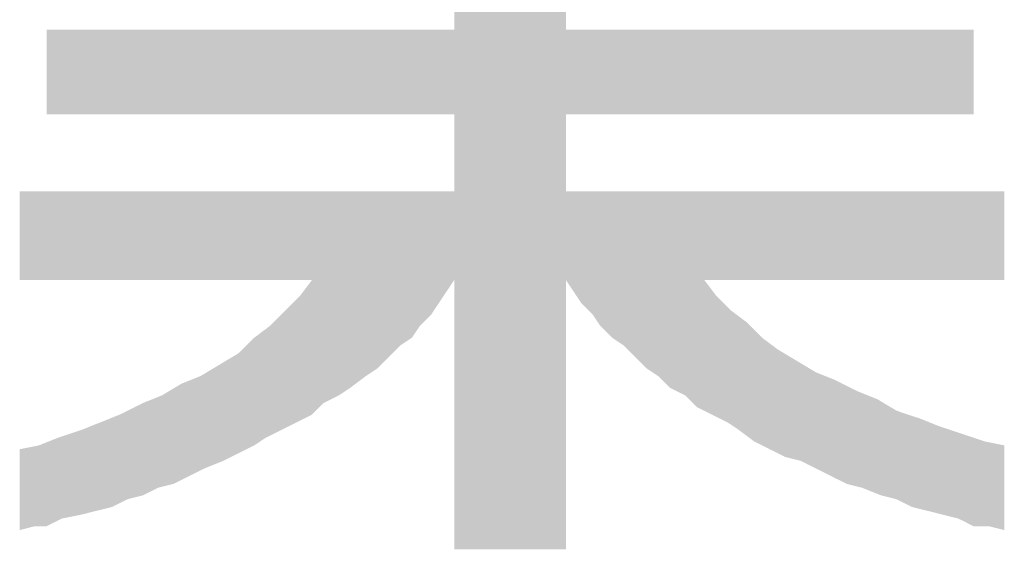
# Model space of a CAD drawing. Units: millimetres. Extents: x 27 to 1233, y 28 to 862.
# Drawn here: x 1003 to 1021, y 71 to 81 of the extents above; entities that cross this region are included whole.
import ezdxf

# ---------------------------------------------------------------- set-up
doc = ezdxf.new("R2010")
doc.units = ezdxf.units.MM
doc.layers.add('MOJI', color=6, linetype='Continuous')

msp = doc.modelspace()

# ---------------------------------------------------------------- linework, layer by layer
at = {"layer": 'MOJI', "color": 7, "linetype": 'Continuous'}
for points in [[(1011.031, 71.262), (1011.031, 84.029), (1013.135, 71.262)], [(1013.135, 71.262), (1011.031, 84.029), (1013.135, 84.029)], [(1003.342, 79.459), (1003.342, 81.055), (1003.56, 79.459)], [(1003.56, 79.459), (1003.342, 81.055), (1003.56, 81.055)], [(1003.56, 79.459), (1003.56, 81.055), (1003.632, 79.459)], [(1003.632, 79.459), (1003.56, 81.055), (1003.632, 81.055)], [(1003.632, 79.459), (1003.632, 81.055), (1003.923, 79.459)], [(1003.923, 79.459), (1003.632, 81.055), (1003.923, 81.055)], [(1003.923, 79.459), (1003.923, 81.055), (1003.995, 79.459)], [(1003.995, 79.459), (1003.923, 81.055), (1003.995, 81.055)], [(1003.995, 79.459), (1003.995, 81.055), (1004.068, 79.459)], [(1004.068, 79.459), (1003.995, 81.055), (1004.068, 81.055)], [(1004.068, 79.459), (1004.068, 81.055), (1004.14, 79.459)], [(1004.14, 79.459), (1004.068, 81.055), (1004.14, 81.055)], [(1004.14, 79.459), (1004.14, 81.055), (1004.285, 79.459)], [(1004.285, 79.459), (1004.14, 81.055), (1004.285, 81.055)], [(1004.285, 79.459), (1004.285, 81.055), (1004.358, 79.459)], [(1004.358, 79.459), (1004.285, 81.055), (1004.358, 81.055)], [(1004.358, 79.459), (1004.358, 81.055), (1004.503, 79.459)], [(1004.503, 79.459), (1004.358, 81.055), (1004.503, 81.055)], [(1004.503, 79.459), (1004.503, 81.055), (1004.575, 79.459)], [(1004.575, 79.459), (1004.503, 81.055), (1004.575, 81.055)], [(1004.575, 79.459), (1004.575, 81.055), (1004.72, 79.459)], [(1004.72, 79.459), (1004.575, 81.055), (1004.72, 81.055)], [(1004.72, 79.459), (1004.72, 81.055), (1004.793, 79.459)], [(1004.793, 79.459), (1004.72, 81.055), (1004.793, 81.055)], [(1004.793, 79.459), (1004.793, 81.055), (1004.866, 79.459)], [(1004.866, 79.459), (1004.793, 81.055), (1004.866, 81.055)], [(1004.866, 79.459), (1004.866, 81.055), (1004.938, 79.459)], [(1004.938, 79.459), (1004.866, 81.055), (1004.938, 81.055)], [(1004.938, 79.459), (1004.938, 81.055), (1005.011, 79.459)], [(1005.011, 79.459), (1004.938, 81.055), (1005.011, 81.055)], [(1005.011, 79.459), (1005.011, 81.055), (1005.156, 79.459)], [(1005.156, 79.459), (1005.011, 81.055), (1005.156, 81.055)], [(1005.156, 79.459), (1005.156, 81.055), (1005.228, 79.459)], [(1005.228, 79.459), (1005.156, 81.055), (1005.228, 81.055)], [(1005.228, 79.459), (1005.228, 81.055), (1005.301, 79.459)], [(1005.301, 79.459), (1005.228, 81.055), (1005.301, 81.055)], [(1005.301, 79.459), (1005.301, 81.055), (1005.446, 79.459)], [(1005.446, 79.459), (1005.301, 81.055), (1005.446, 81.055)], [(1005.446, 79.459), (1005.446, 81.055), (1005.518, 79.459)], [(1005.518, 79.459), (1005.446, 81.055), (1005.518, 81.055)], [(1005.518, 79.459), (1005.518, 81.055), (1005.736, 79.459)], [(1005.736, 79.459), (1005.518, 81.055), (1005.736, 81.055)], [(1005.736, 79.459), (1005.736, 81.055), (1005.881, 79.459)], [(1005.881, 79.459), (1005.736, 81.055), (1005.881, 81.055)], [(1005.881, 79.459), (1005.881, 81.055), (1005.954, 79.459)], [(1005.954, 79.459), (1005.881, 81.055), (1005.954, 81.055)], [(1005.954, 79.459), (1005.954, 81.055), (1006.026, 79.459)], [(1006.026, 79.459), (1005.954, 81.055), (1006.026, 81.055)], [(1006.026, 79.459), (1006.026, 81.055), (1006.099, 79.459)], [(1006.099, 79.459), (1006.026, 81.055), (1006.099, 81.055)], [(1006.099, 79.459), (1006.099, 81.055), (1006.244, 79.459)], [(1006.244, 79.459), (1006.099, 81.055), (1006.244, 81.055)], [(1006.244, 79.459), (1006.244, 81.055), (1006.316, 79.459)], [(1006.316, 79.459), (1006.244, 81.055), (1006.316, 81.055)], [(1006.316, 79.459), (1006.316, 81.055), (1006.389, 79.459)], [(1006.389, 79.459), (1006.316, 81.055), (1006.389, 81.055)], [(1006.389, 79.459), (1006.389, 81.055), (1006.534, 79.459)], [(1006.534, 79.459), (1006.389, 81.055), (1006.534, 81.055)], [(1006.534, 79.459), (1006.534, 81.055), (1006.606, 79.459)], [(1006.606, 79.459), (1006.534, 81.055), (1006.606, 81.055)], [(1006.606, 79.459), (1006.606, 81.055), (1006.679, 79.459)], [(1006.679, 79.459), (1006.606, 81.055), (1006.679, 81.055)], [(1006.679, 79.459), (1006.679, 81.055), (1006.751, 79.459)], [(1006.751, 79.459), (1006.679, 81.055), (1006.751, 81.055)], [(1006.751, 79.459), (1006.751, 81.055), (1006.897, 79.459)], [(1006.897, 79.459), (1006.751, 81.055), (1006.897, 81.055)], [(1006.897, 79.459), (1006.897, 81.055), (1006.969, 79.459)], [(1006.969, 79.459), (1006.897, 81.055), (1006.969, 81.055)], [(1006.969, 79.459), (1006.969, 81.055), (1007.114, 79.459)], [(1007.114, 79.459), (1006.969, 81.055), (1007.114, 81.055)], [(1007.114, 79.459), (1007.114, 81.055), (1007.187, 79.459)], [(1007.187, 79.459), (1007.114, 81.055), (1007.187, 81.055)], [(1007.187, 79.459), (1007.187, 81.055), (1007.259, 79.459)], [(1007.259, 79.459), (1007.187, 81.055), (1007.259, 81.055)], [(1007.259, 79.459), (1007.259, 81.055), (1007.332, 79.459)], [(1007.332, 79.459), (1007.259, 81.055), (1007.332, 81.055)], [(1007.332, 79.459), (1007.332, 81.055), (1007.404, 79.459)], [(1007.404, 79.459), (1007.332, 81.055), (1007.404, 81.055)], [(1007.404, 79.459), (1007.404, 81.055), (1007.477, 79.459)], [(1007.477, 79.459), (1007.404, 81.055), (1007.477, 81.055)], [(1007.477, 79.459), (1007.477, 81.055), (1007.549, 79.459)], [(1007.549, 79.459), (1007.477, 81.055), (1007.549, 81.055)], [(1007.549, 79.459), (1007.549, 81.055), (1007.622, 79.459)], [(1007.622, 79.459), (1007.549, 81.055), (1007.622, 81.055)], [(1007.622, 79.459), (1007.622, 81.055), (1007.694, 79.459)], [(1007.694, 79.459), (1007.622, 81.055), (1007.694, 81.055)], [(1007.694, 79.459), (1007.694, 81.055), (1007.767, 79.459)], [(1007.767, 79.459), (1007.694, 81.055), (1007.767, 81.055)], [(1007.767, 79.459), (1007.767, 81.055), (1007.839, 79.459)], [(1007.839, 79.459), (1007.767, 81.055), (1007.839, 81.055)], [(1007.839, 79.459), (1007.839, 81.055), (1008.057, 79.459)], [(1008.057, 79.459), (1007.839, 81.055), (1008.057, 81.055)], [(1008.057, 79.459), (1008.057, 81.055), (1008.13, 79.459)], [(1008.13, 79.459), (1008.057, 81.055), (1008.13, 81.055)], [(1008.13, 79.459), (1008.13, 81.055), (1008.347, 79.459)], [(1008.347, 79.459), (1008.13, 81.055), (1008.347, 81.055)], [(1008.347, 79.459), (1008.347, 81.055), (1008.565, 79.459)], [(1008.565, 79.459), (1008.347, 81.055), (1008.565, 81.055)], [(1008.565, 79.459), (1008.565, 81.055), (1008.855, 79.459)], [(1008.855, 79.459), (1008.565, 81.055), (1008.855, 81.055)], [(1008.855, 79.459), (1008.855, 81.055), (1008.928, 79.459)], [(1008.928, 79.459), (1008.855, 81.055), (1008.928, 81.055)], [(1008.928, 79.459), (1008.928, 81.055), (1009, 79.459)], [(1009, 79.459), (1008.928, 81.055), (1009, 81.055)], [(1009, 79.459), (1009, 81.055), (1009.073, 79.459)], [(1009.073, 79.459), (1009, 81.055), (1009.073, 81.055)], [(1009.073, 79.459), (1009.073, 81.055), (1009.145, 79.459)], [(1009.145, 79.459), (1009.073, 81.055), (1009.145, 81.055)], [(1009.145, 79.459), (1009.145, 81.055), (1009.218, 79.459)], [(1009.218, 79.459), (1009.145, 81.055), (1009.218, 81.055)], [(1009.218, 79.459), (1009.218, 81.055), (1009.363, 79.459)], [(1009.363, 79.459), (1009.218, 81.055), (1009.363, 81.055)], [(1009.363, 79.459), (1009.363, 81.055), (1009.435, 79.459)], [(1009.435, 79.459), (1009.363, 81.055), (1009.435, 81.055)], [(1009.435, 79.459), (1009.435, 81.055), (1009.508, 79.459)], [(1009.508, 79.459), (1009.435, 81.055), (1009.508, 81.055)], [(1009.508, 79.459), (1009.508, 81.055), (1009.58, 79.459)], [(1009.58, 79.459), (1009.508, 81.055), (1009.58, 81.055)], [(1009.58, 79.459), (1009.58, 81.055), (1009.653, 79.459)], [(1009.653, 79.459), (1009.58, 81.055), (1009.653, 81.055)], [(1009.653, 79.459), (1009.653, 81.055), (1009.798, 79.459)], [(1009.798, 79.459), (1009.653, 81.055), (1009.798, 81.055)], [(1009.798, 79.459), (1009.798, 81.055), (1010.016, 79.459)], [(1010.016, 79.459), (1009.798, 81.055), (1010.016, 81.055)], [(1010.016, 79.459), (1010.016, 81.055), (1010.233, 79.459)], [(1010.233, 79.459), (1010.016, 81.055), (1010.233, 81.055)], [(1010.233, 79.459), (1010.233, 81.055), (1010.378, 79.459)], [(1010.378, 79.459), (1010.233, 81.055), (1010.378, 81.055)], [(1010.378, 79.459), (1010.378, 81.055), (1010.596, 79.459)], [(1010.596, 79.459), (1010.378, 81.055), (1010.596, 81.055)], [(1010.596, 79.459), (1010.596, 81.055), (1010.741, 79.459)], [(1010.741, 79.459), (1010.596, 81.055), (1010.741, 81.055)], [(1010.741, 79.459), (1010.741, 81.055), (1010.886, 79.459)], [(1010.886, 79.459), (1010.741, 81.055), (1010.886, 81.055)], [(1010.886, 79.459), (1010.886, 81.055), (1011.031, 79.459)], [(1011.031, 79.459), (1010.886, 81.055), (1011.031, 81.055)], [(1013.135, 79.459), (1013.135, 81.055), (1013.28, 79.459)], [(1013.28, 79.459), (1013.135, 81.055), (1013.28, 81.055)], [(1013.28, 79.459), (1013.28, 81.055), (1013.425, 79.459)], [(1013.425, 79.459), (1013.28, 81.055), (1013.425, 81.055)], [(1013.425, 79.459), (1013.425, 81.055), (1013.642, 79.459)], [(1013.642, 79.459), (1013.425, 81.055), (1013.642, 81.055)], [(1013.642, 79.459), (1013.642, 81.055), (1013.787, 79.459)], [(1013.787, 79.459), (1013.642, 81.055), (1013.787, 81.055)], [(1013.787, 79.459), (1013.787, 81.055), (1014.005, 79.459)], [(1014.005, 79.459), (1013.787, 81.055), (1014.005, 81.055)], [(1014.005, 79.459), (1014.005, 81.055), (1014.223, 79.459)], [(1014.223, 79.459), (1014.005, 81.055), (1014.223, 81.055)], [(1014.223, 79.459), (1014.223, 81.055), (1014.44, 79.459)], [(1014.44, 79.459), (1014.223, 81.055), (1014.44, 81.055)], [(1014.44, 79.459), (1014.44, 81.055), (1014.658, 79.459)], [(1014.658, 79.459), (1014.44, 81.055), (1014.658, 81.055)], [(1014.658, 79.459), (1014.658, 81.055), (1014.73, 79.459)], [(1014.73, 79.459), (1014.658, 81.055), (1014.73, 81.055)], [(1014.73, 79.459), (1014.73, 81.055), (1014.803, 79.459)], [(1014.803, 79.459), (1014.73, 81.055), (1014.803, 81.055)], [(1014.803, 79.459), (1014.803, 81.055), (1014.875, 79.459)], [(1014.875, 79.459), (1014.803, 81.055), (1014.875, 81.055)], [(1014.875, 79.459), (1014.875, 81.055), (1014.948, 79.459)], [(1014.948, 79.459), (1014.875, 81.055), (1014.948, 81.055)], [(1014.948, 79.459), (1014.948, 81.055), (1015.021, 79.459)], [(1015.021, 79.459), (1014.948, 81.055), (1015.021, 81.055)], [(1015.021, 79.459), (1015.021, 81.055), (1015.093, 79.459)], [(1015.093, 79.459), (1015.021, 81.055), (1015.093, 81.055)], [(1015.093, 79.459), (1015.093, 81.055), (1015.166, 79.459)], [(1015.166, 79.459), (1015.093, 81.055), (1015.166, 81.055)], [(1015.166, 79.459), (1015.166, 81.055), (1015.238, 79.459)], [(1015.238, 79.459), (1015.166, 81.055), (1015.238, 81.055)], [(1015.238, 79.459), (1015.238, 81.055), (1015.383, 79.459)], [(1015.383, 79.459), (1015.238, 81.055), (1015.383, 81.055)], [(1015.383, 79.459), (1015.383, 81.055), (1015.601, 79.459)], [(1015.601, 79.459), (1015.383, 81.055), (1015.601, 81.055)], [(1015.601, 79.459), (1015.601, 81.055), (1015.746, 79.459)], [(1015.746, 79.459), (1015.601, 81.055), (1015.746, 81.055)], [(1015.746, 79.459), (1015.746, 81.055), (1015.891, 79.459)], [(1015.891, 79.459), (1015.746, 81.055), (1015.891, 81.055)], [(1015.891, 79.459), (1015.891, 81.055), (1015.964, 79.459)], [(1015.964, 79.459), (1015.891, 81.055), (1015.964, 81.055)], [(1015.964, 79.459), (1015.964, 81.055), (1016.181, 79.459)], [(1016.181, 79.459), (1015.964, 81.055), (1016.181, 81.055)], [(1016.181, 79.459), (1016.181, 81.055), (1016.254, 79.459)], [(1016.254, 79.459), (1016.181, 81.055), (1016.254, 81.055)], [(1016.254, 79.459), (1016.254, 81.055), (1016.399, 79.459)], [(1016.399, 79.459), (1016.254, 81.055), (1016.399, 81.055)], [(1016.399, 79.459), (1016.399, 81.055), (1016.471, 79.459)], [(1016.471, 79.459), (1016.399, 81.055), (1016.471, 81.055)], [(1016.471, 79.459), (1016.471, 81.055), (1016.544, 79.459)], [(1016.544, 79.459), (1016.471, 81.055), (1016.544, 81.055)], [(1016.544, 79.459), (1016.544, 81.055), (1016.616, 79.459)], [(1016.616, 79.459), (1016.544, 81.055), (1016.616, 81.055)], [(1016.616, 79.459), (1016.616, 81.055), (1016.689, 79.459)], [(1016.689, 79.459), (1016.616, 81.055), (1016.689, 81.055)], [(1016.689, 79.459), (1016.689, 81.055), (1016.834, 79.459)], [(1016.834, 79.459), (1016.689, 81.055), (1016.834, 81.055)], [(1016.834, 79.459), (1016.834, 81.055), (1016.906, 79.459)], [(1016.906, 79.459), (1016.834, 81.055), (1016.906, 81.055)], [(1016.906, 79.459), (1016.906, 81.055), (1016.979, 79.459)], [(1016.979, 79.459), (1016.906, 81.055), (1016.979, 81.055)], [(1016.979, 79.459), (1016.979, 81.055), (1017.052, 79.459)], [(1017.052, 79.459), (1016.979, 81.055), (1017.052, 81.055)], [(1017.052, 79.459), (1017.052, 81.055), (1017.124, 79.459)], [(1017.124, 79.459), (1017.052, 81.055), (1017.124, 81.055)], [(1017.124, 79.459), (1017.124, 81.055), (1017.197, 79.459)], [(1017.197, 79.459), (1017.124, 81.055), (1017.197, 81.055)], [(1017.197, 79.459), (1017.197, 81.055), (1017.269, 79.459)], [(1017.269, 79.459), (1017.197, 81.055), (1017.269, 81.055)], [(1017.269, 79.459), (1017.269, 81.055), (1017.342, 79.459)], [(1017.342, 79.459), (1017.269, 81.055), (1017.342, 81.055)], [(1017.342, 79.459), (1017.342, 81.055), (1017.487, 79.459)], [(1017.487, 79.459), (1017.342, 81.055), (1017.487, 81.055)], [(1017.487, 79.459), (1017.487, 81.055), (1017.559, 79.459)], [(1017.559, 79.459), (1017.487, 81.055), (1017.559, 81.055)], [(1017.559, 79.459), (1017.559, 81.055), (1017.704, 79.459)], [(1017.704, 79.459), (1017.559, 81.055), (1017.704, 81.055)], [(1017.704, 79.459), (1017.704, 81.055), (1017.777, 79.459)], [(1017.777, 79.459), (1017.704, 81.055), (1017.777, 81.055)], [(1017.777, 79.459), (1017.777, 81.055), (1017.849, 79.459)], [(1017.849, 79.459), (1017.777, 81.055), (1017.849, 81.055)], [(1017.849, 79.459), (1017.849, 81.055), (1017.995, 79.459)], [(1017.995, 79.459), (1017.849, 81.055), (1017.995, 81.055)], [(1017.995, 79.459), (1017.995, 81.055), (1018.14, 79.459)], [(1018.14, 79.459), (1017.995, 81.055), (1018.14, 81.055)], [(1018.14, 79.459), (1018.14, 81.055), (1018.212, 79.459)], [(1018.212, 79.459), (1018.14, 81.055), (1018.212, 81.055)], [(1018.212, 79.459), (1018.212, 81.055), (1018.43, 79.459)], [(1018.43, 79.459), (1018.212, 81.055), (1018.43, 81.055)], [(1018.43, 79.459), (1018.43, 81.055), (1018.647, 79.459)], [(1018.647, 79.459), (1018.43, 81.055), (1018.647, 81.055)], [(1018.647, 79.459), (1018.647, 81.055), (1018.72, 79.459)], [(1018.72, 79.459), (1018.647, 81.055), (1018.72, 81.055)], [(1018.72, 79.459), (1018.72, 81.055), (1018.865, 79.459)], [(1018.865, 79.459), (1018.72, 81.055), (1018.865, 81.055)], [(1018.865, 79.459), (1018.865, 81.055), (1018.938, 79.459)], [(1018.938, 79.459), (1018.865, 81.055), (1018.938, 81.055)], [(1018.938, 79.459), (1018.938, 81.055), (1019.01, 79.459)], [(1019.01, 79.459), (1018.938, 81.055), (1019.01, 81.055)], [(1019.01, 79.459), (1019.01, 81.055), (1019.083, 79.459)], [(1019.083, 79.459), (1019.01, 81.055), (1019.083, 81.055)], [(1019.083, 79.459), (1019.083, 81.055), (1019.155, 79.459)], [(1019.155, 79.459), (1019.083, 81.055), (1019.155, 81.055)], [(1019.155, 79.459), (1019.155, 81.055), (1019.228, 79.459)], [(1019.228, 79.459), (1019.155, 81.055), (1019.228, 81.055)], [(1019.228, 79.459), (1019.228, 81.055), (1019.373, 79.459)], [(1019.373, 79.459), (1019.228, 81.055), (1019.373, 81.055)], [(1019.373, 79.459), (1019.373, 81.055), (1019.518, 79.459)], [(1019.518, 79.459), (1019.373, 81.055), (1019.518, 81.055)], [(1019.518, 79.459), (1019.518, 81.055), (1019.59, 79.459)], [(1019.59, 79.459), (1019.518, 81.055), (1019.59, 81.055)], [(1019.59, 79.459), (1019.59, 81.055), (1019.663, 79.459)], [(1019.663, 79.459), (1019.59, 81.055), (1019.663, 81.055)], [(1019.663, 79.459), (1019.663, 81.055), (1019.735, 79.459)], [(1019.735, 79.459), (1019.663, 81.055), (1019.735, 81.055)], [(1019.735, 79.459), (1019.735, 81.055), (1019.808, 79.459)], [(1019.808, 79.459), (1019.735, 81.055), (1019.808, 81.055)], [(1019.808, 79.459), (1019.808, 81.055), (1019.953, 79.459)], [(1019.953, 79.459), (1019.808, 81.055), (1019.953, 81.055)], [(1019.953, 79.459), (1019.953, 81.055), (1020.026, 79.459)], [(1020.026, 79.459), (1019.953, 81.055), (1020.026, 81.055)], [(1020.026, 79.459), (1020.026, 81.055), (1020.098, 79.459)], [(1020.098, 79.459), (1020.026, 81.055), (1020.098, 81.055)], [(1020.098, 79.459), (1020.098, 81.055), (1020.171, 79.459)], [(1020.171, 79.459), (1020.098, 81.055), (1020.171, 81.055)], [(1020.171, 79.459), (1020.171, 81.055), (1020.243, 79.459)], [(1020.243, 79.459), (1020.171, 81.055), (1020.243, 81.055)], [(1020.243, 79.459), (1020.243, 81.055), (1020.533, 79.459)], [(1020.533, 79.459), (1020.243, 81.055), (1020.533, 81.055)], [(1020.533, 79.459), (1020.533, 81.055), (1020.606, 79.459)], [(1020.606, 79.459), (1020.533, 81.055), (1020.606, 81.055)], [(1020.606, 79.459), (1020.606, 81.055), (1020.823, 79.459)], [(1020.823, 79.459), (1020.606, 81.055), (1020.823, 81.055)], [(1002.834, 76.34), (1002.834, 78.008), (1003.052, 76.34)], [(1003.052, 76.34), (1002.834, 78.008), (1003.052, 78.008)], [(1003.052, 76.34), (1003.052, 78.008), (1003.125, 76.34)], [(1003.125, 76.34), (1003.052, 78.008), (1003.125, 78.008)], [(1003.125, 76.34), (1003.125, 78.008), (1003.197, 76.34)], [(1003.197, 76.34), (1003.125, 78.008), (1003.197, 78.008)], [(1003.197, 76.34), (1003.197, 78.008), (1003.342, 76.34)], [(1003.342, 76.34), (1003.197, 78.008), (1003.342, 78.008)], [(1003.342, 76.34), (1003.342, 78.008), (1003.56, 76.34)], [(1003.56, 76.34), (1003.342, 78.008), (1003.56, 78.008)], [(1003.56, 76.34), (1003.56, 78.008), (1003.632, 76.34)], [(1003.632, 76.34), (1003.56, 78.008), (1003.632, 78.008)], [(1003.632, 76.34), (1003.632, 78.008), (1003.923, 76.34)], [(1003.923, 76.34), (1003.632, 78.008), (1003.923, 78.008)], [(1003.923, 76.34), (1003.923, 78.008), (1003.995, 76.34)], [(1003.995, 76.34), (1003.923, 78.008), (1003.995, 78.008)], [(1003.995, 76.34), (1003.995, 78.008), (1004.068, 76.34)], [(1004.068, 76.34), (1003.995, 78.008), (1004.068, 78.008)], [(1004.068, 76.34), (1004.068, 78.008), (1004.14, 76.34)], [(1004.14, 76.34), (1004.068, 78.008), (1004.14, 78.008)], [(1004.14, 76.34), (1004.14, 78.008), (1004.285, 76.34)], [(1004.285, 76.34), (1004.14, 78.008), (1004.285, 78.008)], [(1004.285, 76.34), (1004.285, 78.008), (1004.358, 76.34)], [(1004.358, 76.34), (1004.285, 78.008), (1004.358, 78.008)], [(1004.358, 76.34), (1004.358, 78.008), (1004.503, 76.34)], [(1004.503, 76.34), (1004.358, 78.008), (1004.503, 78.008)], [(1004.503, 76.34), (1004.503, 78.008), (1004.575, 76.34)], [(1004.575, 76.34), (1004.503, 78.008), (1004.575, 78.008)], [(1004.575, 76.34), (1004.575, 78.008), (1004.72, 76.34)], [(1004.72, 76.34), (1004.575, 78.008), (1004.72, 78.008)], [(1004.72, 76.34), (1004.72, 78.008), (1004.793, 76.34)], [(1004.793, 76.34), (1004.72, 78.008), (1004.793, 78.008)], [(1004.793, 76.34), (1004.793, 78.008), (1004.866, 76.34)], [(1004.866, 76.34), (1004.793, 78.008), (1004.866, 78.008)], [(1004.866, 76.34), (1004.866, 78.008), (1004.938, 76.34)], [(1004.938, 76.34), (1004.866, 78.008), (1004.938, 78.008)], [(1004.938, 76.34), (1004.938, 78.008), (1005.011, 76.34)], [(1005.011, 76.34), (1004.938, 78.008), (1005.011, 78.008)], [(1005.011, 76.34), (1005.011, 78.008), (1005.156, 76.34)], [(1005.156, 76.34), (1005.011, 78.008), (1005.156, 78.008)], [(1005.156, 76.34), (1005.156, 78.008), (1005.228, 76.34)], [(1005.228, 76.34), (1005.156, 78.008), (1005.228, 78.008)], [(1005.228, 76.34), (1005.228, 78.008), (1005.301, 76.34)], [(1005.301, 76.34), (1005.228, 78.008), (1005.301, 78.008)], [(1005.301, 76.34), (1005.301, 78.008), (1005.446, 76.34)], [(1005.446, 76.34), (1005.301, 78.008), (1005.446, 78.008)], [(1005.446, 76.34), (1005.446, 78.008), (1005.518, 76.34)], [(1005.518, 76.34), (1005.446, 78.008), (1005.518, 78.008)], [(1005.518, 76.34), (1005.518, 78.008), (1005.736, 76.34)], [(1005.736, 76.34), (1005.518, 78.008), (1005.736, 78.008)], [(1005.736, 76.34), (1005.736, 78.008), (1005.881, 76.34)], [(1005.881, 76.34), (1005.736, 78.008), (1005.881, 78.008)], [(1005.881, 76.34), (1005.881, 78.008), (1005.954, 76.34)], [(1005.954, 76.34), (1005.881, 78.008), (1005.954, 78.008)], [(1005.954, 76.34), (1005.954, 78.008), (1006.026, 76.34)], [(1006.026, 76.34), (1005.954, 78.008), (1006.026, 78.008)], [(1006.026, 76.34), (1006.026, 78.008), (1006.099, 76.34)], [(1006.099, 76.34), (1006.026, 78.008), (1006.099, 78.008)], [(1006.099, 76.34), (1006.099, 78.008), (1006.244, 76.34)], [(1006.244, 76.34), (1006.099, 78.008), (1006.244, 78.008)], [(1006.244, 76.34), (1006.244, 78.008), (1006.316, 76.34)], [(1006.316, 76.34), (1006.244, 78.008), (1006.316, 78.008)], [(1006.316, 76.34), (1006.316, 78.008), (1006.389, 76.34)], [(1006.389, 76.34), (1006.316, 78.008), (1006.389, 78.008)], [(1006.389, 76.34), (1006.389, 78.008), (1006.534, 76.34)], [(1006.534, 76.34), (1006.389, 78.008), (1006.534, 78.008)], [(1006.534, 76.34), (1006.534, 78.008), (1006.606, 76.34)], [(1006.606, 76.34), (1006.534, 78.008), (1006.606, 78.008)], [(1006.606, 76.34), (1006.606, 78.008), (1006.679, 76.34)], [(1006.679, 76.34), (1006.606, 78.008), (1006.679, 78.008)], [(1006.679, 76.34), (1006.679, 78.008), (1006.751, 76.34)], [(1006.751, 76.34), (1006.679, 78.008), (1006.751, 78.008)], [(1006.751, 76.34), (1006.751, 78.008), (1006.897, 76.34)], [(1006.897, 76.34), (1006.751, 78.008), (1006.897, 78.008)], [(1006.897, 76.34), (1006.897, 78.008), (1006.969, 76.34)], [(1006.969, 76.34), (1006.897, 78.008), (1006.969, 78.008)], [(1006.969, 76.34), (1006.969, 78.008), (1007.114, 76.34)], [(1007.114, 76.34), (1006.969, 78.008), (1007.114, 78.008)], [(1007.114, 76.34), (1007.114, 78.008), (1007.187, 76.34)], [(1007.187, 76.34), (1007.114, 78.008), (1007.187, 78.008)], [(1007.187, 76.34), (1007.187, 78.008), (1007.259, 76.34)], [(1007.259, 76.34), (1007.187, 78.008), (1007.259, 78.008)], [(1007.259, 76.34), (1007.259, 78.008), (1007.332, 76.34)], [(1007.332, 76.34), (1007.259, 78.008), (1007.332, 78.008)], [(1007.332, 76.34), (1007.332, 78.008), (1007.404, 76.34)], [(1007.404, 76.34), (1007.332, 78.008), (1007.404, 78.008)], [(1007.404, 76.34), (1007.404, 78.008), (1007.477, 76.34)], [(1007.477, 76.34), (1007.404, 78.008), (1007.477, 78.008)], [(1007.477, 76.34), (1007.477, 78.008), (1007.549, 76.34)], [(1007.549, 76.34), (1007.477, 78.008), (1007.549, 78.008)], [(1007.549, 76.34), (1007.549, 78.008), (1007.622, 76.34)], [(1007.622, 76.34), (1007.549, 78.008), (1007.622, 78.008)], [(1007.622, 76.34), (1007.622, 78.008), (1007.694, 76.34)], [(1007.694, 76.34), (1007.622, 78.008), (1007.694, 78.008)], [(1007.694, 76.34), (1007.694, 78.008), (1007.767, 76.34)], [(1007.767, 76.34), (1007.694, 78.008), (1007.767, 78.008)], [(1007.767, 76.34), (1007.767, 78.008), (1007.839, 76.34)], [(1007.839, 76.34), (1007.767, 78.008), (1007.839, 78.008)], [(1007.839, 76.34), (1007.839, 78.008), (1008.057, 76.34)], [(1008.057, 76.34), (1007.839, 78.008), (1008.057, 78.008)], [(1008.057, 76.34), (1008.057, 78.008), (1008.13, 76.34)], [(1008.13, 76.34), (1008.057, 78.008), (1008.13, 78.008)], [(1008.13, 76.34), (1008.13, 78.008), (1008.347, 76.34)], [(1008.347, 76.34), (1008.13, 78.008), (1008.347, 78.008)], [(1008.347, 73.801), (1008.347, 78.008), (1008.565, 74.019)], [(1008.565, 74.019), (1008.347, 78.008), (1008.565, 78.008)], [(1008.565, 74.019), (1008.565, 78.008), (1008.855, 74.164)], [(1008.855, 74.164), (1008.565, 78.008), (1008.855, 78.008)], [(1008.855, 74.164), (1008.855, 78.008), (1008.928, 74.212)], [(1008.928, 74.212), (1008.855, 78.008), (1008.928, 78.008)], [(1008.928, 74.212), (1008.928, 78.008), (1009, 74.261)], [(1009, 74.261), (1008.928, 78.008), (1009, 78.008)], [(1009, 74.261), (1009, 78.008), (1009.073, 74.309)], [(1009.073, 74.309), (1009, 78.008), (1009.073, 78.008)], [(1009.073, 74.309), (1009.073, 78.008), (1009.145, 74.363)], [(1009.145, 74.363), (1009.073, 78.008), (1009.145, 78.008)], [(1009.145, 74.363), (1009.145, 78.008), (1009.218, 74.418)], [(1009.218, 74.418), (1009.145, 78.008), (1009.218, 78.008)], [(1009.218, 74.418), (1009.218, 78.008), (1009.363, 74.527)], [(1009.363, 74.527), (1009.218, 78.008), (1009.363, 78.008)], [(1009.363, 74.527), (1009.363, 78.008), (1009.435, 74.575)], [(1009.435, 74.575), (1009.363, 78.008), (1009.435, 78.008)], [(1009.435, 74.575), (1009.435, 78.008), (1009.508, 74.623)], [(1009.508, 74.623), (1009.435, 78.008), (1009.508, 78.008)], [(1009.508, 74.623), (1009.508, 78.008), (1009.58, 74.672)], [(1009.58, 74.672), (1009.508, 78.008), (1009.58, 78.008)], [(1009.58, 74.672), (1009.58, 78.008), (1009.653, 74.744)], [(1009.653, 74.744), (1009.58, 78.008), (1009.653, 78.008)], [(1009.653, 74.744), (1009.653, 78.008), (1009.798, 74.889)], [(1009.798, 74.889), (1009.653, 78.008), (1009.798, 78.008)], [(1009.798, 74.889), (1009.798, 78.008), (1010.016, 75.107)], [(1010.016, 75.107), (1009.798, 78.008), (1010.016, 78.008)], [(1010.016, 75.107), (1010.016, 78.008), (1010.233, 75.252)], [(1010.233, 75.252), (1010.016, 78.008), (1010.233, 78.008)], [(1010.233, 75.252), (1010.233, 78.008), (1010.378, 75.47)], [(1010.378, 75.47), (1010.233, 78.008), (1010.378, 78.008)], [(1010.378, 75.47), (1010.378, 78.008), (1010.596, 75.687)], [(1010.596, 75.687), (1010.378, 78.008), (1010.596, 78.008)], [(1010.596, 75.687), (1010.596, 78.008), (1010.741, 75.905)], [(1010.741, 75.905), (1010.596, 78.008), (1010.741, 78.008)], [(1010.741, 75.905), (1010.741, 78.008), (1010.886, 76.122)], [(1010.886, 76.122), (1010.741, 78.008), (1010.886, 78.008)], [(1010.886, 76.122), (1010.886, 78.008), (1011.031, 76.34)], [(1011.031, 76.34), (1010.886, 78.008), (1011.031, 78.008)], [(1013.135, 76.34), (1013.135, 78.008), (1013.28, 76.122)], [(1013.28, 76.122), (1013.135, 78.008), (1013.28, 78.008)], [(1013.28, 76.122), (1013.28, 78.008), (1013.425, 75.905)], [(1013.425, 75.905), (1013.28, 78.008), (1013.425, 78.008)], [(1013.425, 75.905), (1013.425, 78.008), (1013.642, 75.687)], [(1013.642, 75.687), (1013.425, 78.008), (1013.642, 78.008)], [(1013.642, 75.687), (1013.642, 78.008), (1013.787, 75.47)], [(1013.787, 75.47), (1013.642, 78.008), (1013.787, 78.008)], [(1013.787, 75.47), (1013.787, 78.008), (1014.005, 75.252)], [(1014.005, 75.252), (1013.787, 78.008), (1014.005, 78.008)], [(1014.005, 75.252), (1014.005, 78.008), (1014.223, 75.107)], [(1014.223, 75.107), (1014.005, 78.008), (1014.223, 78.008)], [(1014.223, 75.107), (1014.223, 78.008), (1014.44, 74.889)], [(1014.44, 74.889), (1014.223, 78.008), (1014.44, 78.008)], [(1014.44, 74.889), (1014.44, 78.008), (1014.658, 74.672)], [(1014.658, 74.672), (1014.44, 78.008), (1014.658, 78.008)], [(1014.658, 74.672), (1014.658, 78.008), (1014.73, 74.623)], [(1014.73, 74.623), (1014.658, 78.008), (1014.73, 78.008)], [(1014.73, 74.623), (1014.73, 78.008), (1014.803, 74.575)], [(1014.803, 74.575), (1014.73, 78.008), (1014.803, 78.008)], [(1014.803, 74.575), (1014.803, 78.008), (1014.875, 74.527)], [(1014.875, 74.527), (1014.803, 78.008), (1014.875, 78.008)], [(1014.875, 74.527), (1014.875, 78.008), (1014.948, 74.454)], [(1014.948, 74.454), (1014.875, 78.008), (1014.948, 78.008)], [(1014.948, 74.454), (1014.948, 78.008), (1015.021, 74.382)], [(1015.021, 74.382), (1014.948, 78.008), (1015.021, 78.008)], [(1015.021, 74.382), (1015.021, 78.008), (1015.093, 74.309)], [(1015.093, 74.309), (1015.021, 78.008), (1015.093, 78.008)], [(1015.093, 74.309), (1015.093, 78.008), (1015.166, 74.273)], [(1015.166, 74.273), (1015.093, 78.008), (1015.166, 78.008)], [(1015.166, 74.273), (1015.166, 78.008), (1015.238, 74.236)], [(1015.238, 74.236), (1015.166, 78.008), (1015.238, 78.008)], [(1015.238, 74.236), (1015.238, 78.008), (1015.383, 74.164)], [(1015.383, 74.164), (1015.238, 78.008), (1015.383, 78.008)], [(1015.383, 74.164), (1015.383, 78.008), (1015.601, 73.946)], [(1015.601, 73.946), (1015.383, 78.008), (1015.601, 78.008)], [(1015.601, 73.946), (1015.601, 78.008), (1015.746, 73.874)], [(1015.746, 73.874), (1015.601, 78.008), (1015.746, 78.008)], [(1015.746, 76.34), (1015.746, 78.008), (1015.891, 76.34)], [(1015.891, 76.34), (1015.746, 78.008), (1015.891, 78.008)], [(1015.891, 76.34), (1015.891, 78.008), (1015.964, 76.34)], [(1015.964, 76.34), (1015.891, 78.008), (1015.964, 78.008)], [(1015.964, 76.34), (1015.964, 78.008), (1016.181, 76.34)], [(1016.181, 76.34), (1015.964, 78.008), (1016.181, 78.008)], [(1016.181, 76.34), (1016.181, 78.008), (1016.254, 76.34)], [(1016.254, 76.34), (1016.181, 78.008), (1016.254, 78.008)], [(1016.254, 76.34), (1016.254, 78.008), (1016.399, 76.34)], [(1016.399, 76.34), (1016.254, 78.008), (1016.399, 78.008)], [(1016.399, 76.34), (1016.399, 78.008), (1016.471, 76.34)], [(1016.471, 76.34), (1016.399, 78.008), (1016.471, 78.008)], [(1016.471, 76.34), (1016.471, 78.008), (1016.544, 76.34)], [(1016.544, 76.34), (1016.471, 78.008), (1016.544, 78.008)], [(1016.544, 76.34), (1016.544, 78.008), (1016.616, 76.34)], [(1016.616, 76.34), (1016.544, 78.008), (1016.616, 78.008)], [(1016.616, 76.34), (1016.616, 78.008), (1016.689, 76.34)], [(1016.689, 76.34), (1016.616, 78.008), (1016.689, 78.008)], [(1016.689, 76.34), (1016.689, 78.008), (1016.834, 76.34)], [(1016.834, 76.34), (1016.689, 78.008), (1016.834, 78.008)], [(1016.834, 76.34), (1016.834, 78.008), (1016.906, 76.34)], [(1016.906, 76.34), (1016.834, 78.008), (1016.906, 78.008)], [(1016.906, 76.34), (1016.906, 78.008), (1016.979, 76.34)], [(1016.979, 76.34), (1016.906, 78.008), (1016.979, 78.008)], [(1016.979, 76.34), (1016.979, 78.008), (1017.052, 76.34)], [(1017.052, 76.34), (1016.979, 78.008), (1017.052, 78.008)], [(1017.052, 76.34), (1017.052, 78.008), (1017.124, 76.34)], [(1017.124, 76.34), (1017.052, 78.008), (1017.124, 78.008)], [(1017.124, 76.34), (1017.124, 78.008), (1017.197, 76.34)], [(1017.197, 76.34), (1017.124, 78.008), (1017.197, 78.008)], [(1017.197, 76.34), (1017.197, 78.008), (1017.269, 76.34)], [(1017.269, 76.34), (1017.197, 78.008), (1017.269, 78.008)], [(1017.269, 76.34), (1017.269, 78.008), (1017.342, 76.34)], [(1017.342, 76.34), (1017.269, 78.008), (1017.342, 78.008)], [(1017.342, 76.34), (1017.342, 78.008), (1017.487, 76.34)], [(1017.487, 76.34), (1017.342, 78.008), (1017.487, 78.008)], [(1017.487, 76.34), (1017.487, 78.008), (1017.559, 76.34)], [(1017.559, 76.34), (1017.487, 78.008), (1017.559, 78.008)], [(1017.559, 76.34), (1017.559, 78.008), (1017.704, 76.34)], [(1017.704, 76.34), (1017.559, 78.008), (1017.704, 78.008)], [(1017.704, 76.34), (1017.704, 78.008), (1017.777, 76.34)], [(1017.777, 76.34), (1017.704, 78.008), (1017.777, 78.008)], [(1017.777, 76.34), (1017.777, 78.008), (1017.849, 76.34)], [(1017.849, 76.34), (1017.777, 78.008), (1017.849, 78.008)], [(1017.849, 76.34), (1017.849, 78.008), (1017.995, 76.34)], [(1017.995, 76.34), (1017.849, 78.008), (1017.995, 78.008)], [(1017.995, 76.34), (1017.995, 78.008), (1018.14, 76.34)], [(1018.14, 76.34), (1017.995, 78.008), (1018.14, 78.008)], [(1018.14, 76.34), (1018.14, 78.008), (1018.212, 76.34)], [(1018.212, 76.34), (1018.14, 78.008), (1018.212, 78.008)], [(1018.212, 76.34), (1018.212, 78.008), (1018.43, 76.34)], [(1018.43, 76.34), (1018.212, 78.008), (1018.43, 78.008)], [(1018.43, 76.34), (1018.43, 78.008), (1018.647, 76.34)], [(1018.647, 76.34), (1018.43, 78.008), (1018.647, 78.008)], [(1018.647, 76.34), (1018.647, 78.008), (1018.72, 76.34)], [(1018.72, 76.34), (1018.647, 78.008), (1018.72, 78.008)], [(1018.72, 76.34), (1018.72, 78.008), (1018.865, 76.34)], [(1018.865, 76.34), (1018.72, 78.008), (1018.865, 78.008)], [(1018.865, 76.34), (1018.865, 78.008), (1018.938, 76.34)], [(1018.938, 76.34), (1018.865, 78.008), (1018.938, 78.008)], [(1018.938, 76.34), (1018.938, 78.008), (1019.01, 76.34)], [(1019.01, 76.34), (1018.938, 78.008), (1019.01, 78.008)], [(1019.01, 76.34), (1019.01, 78.008), (1019.083, 76.34)], [(1019.083, 76.34), (1019.01, 78.008), (1019.083, 78.008)], [(1019.083, 76.34), (1019.083, 78.008), (1019.155, 76.34)], [(1019.155, 76.34), (1019.083, 78.008), (1019.155, 78.008)], [(1019.155, 76.34), (1019.155, 78.008), (1019.228, 76.34)], [(1019.228, 76.34), (1019.155, 78.008), (1019.228, 78.008)], [(1019.228, 76.34), (1019.228, 78.008), (1019.373, 76.34)], [(1019.373, 76.34), (1019.228, 78.008), (1019.373, 78.008)], [(1019.373, 76.34), (1019.373, 78.008), (1019.518, 76.34)], [(1019.518, 76.34), (1019.373, 78.008), (1019.518, 78.008)], [(1019.518, 76.34), (1019.518, 78.008), (1019.59, 76.34)], [(1019.59, 76.34), (1019.518, 78.008), (1019.59, 78.008)], [(1019.59, 76.34), (1019.59, 78.008), (1019.663, 76.34)], [(1019.663, 76.34), (1019.59, 78.008), (1019.663, 78.008)], [(1019.663, 76.34), (1019.663, 78.008), (1019.735, 76.34)], [(1019.735, 76.34), (1019.663, 78.008), (1019.735, 78.008)], [(1019.735, 76.34), (1019.735, 78.008), (1019.808, 76.34)], [(1019.808, 76.34), (1019.735, 78.008), (1019.808, 78.008)], [(1019.808, 76.34), (1019.808, 78.008), (1019.953, 76.34)], [(1019.953, 76.34), (1019.808, 78.008), (1019.953, 78.008)], [(1019.953, 76.34), (1019.953, 78.008), (1020.026, 76.34)], [(1020.026, 76.34), (1019.953, 78.008), (1020.026, 78.008)], [(1020.026, 76.34), (1020.026, 78.008), (1020.098, 76.34)], [(1020.098, 76.34), (1020.026, 78.008), (1020.098, 78.008)], [(1020.098, 76.34), (1020.098, 78.008), (1020.171, 76.34)], [(1020.171, 76.34), (1020.098, 78.008), (1020.171, 78.008)], [(1020.171, 76.34), (1020.171, 78.008), (1020.243, 76.34)], [(1020.243, 76.34), (1020.171, 78.008), (1020.243, 78.008)], [(1020.243, 76.34), (1020.243, 78.008), (1020.533, 76.34)], [(1020.533, 76.34), (1020.243, 78.008), (1020.533, 78.008)], [(1020.533, 76.34), (1020.533, 78.008), (1020.606, 76.34)], [(1020.606, 76.34), (1020.533, 78.008), (1020.606, 78.008)], [(1020.606, 76.34), (1020.606, 78.008), (1020.823, 76.34)], [(1020.823, 76.34), (1020.606, 78.008), (1020.823, 78.008)], [(1020.823, 76.34), (1020.823, 78.008), (1021.041, 76.34)], [(1021.041, 76.34), (1020.823, 78.008), (1021.041, 78.008)], [(1021.041, 76.34), (1021.041, 78.008), (1021.114, 76.34)], [(1021.114, 76.34), (1021.041, 78.008), (1021.114, 78.008)], [(1021.114, 76.34), (1021.114, 78.008), (1021.404, 76.34)], [(1021.404, 76.34), (1021.114, 78.008), (1021.404, 78.008)], [(1008.347, 73.801), (1008.13, 76.05), (1008.347, 76.34)], [(1015.746, 73.874), (1015.746, 76.34), (1015.891, 73.801)], [(1015.891, 73.801), (1015.746, 76.34), (1015.891, 76.147)], [(1015.891, 73.801), (1015.891, 76.147), (1015.964, 73.765)], [(1015.964, 73.765), (1015.891, 76.147), (1015.964, 76.05)], [(1008.057, 73.656), (1007.839, 75.76), (1008.057, 75.977)], [(1008.13, 73.692), (1008.057, 75.977), (1008.13, 76.05)], [(1008.057, 73.656), (1008.057, 75.977), (1008.13, 73.692)], [(1008.13, 73.692), (1008.13, 76.05), (1008.347, 73.801)], [(1015.964, 73.765), (1015.964, 76.05), (1016.181, 73.656)], [(1016.181, 73.656), (1015.964, 76.05), (1016.181, 75.832)], [(1016.181, 73.656), (1016.181, 75.832), (1016.254, 73.608)], [(1016.254, 73.608), (1016.181, 75.832), (1016.254, 75.76)], [(1007.694, 73.475), (1007.622, 75.542), (1007.694, 75.615)], [(1007.767, 73.511), (1007.694, 75.615), (1007.767, 75.687)], [(1007.694, 73.475), (1007.694, 75.615), (1007.767, 73.511)], [(1007.839, 73.547), (1007.767, 75.687), (1007.839, 75.76)], [(1007.767, 73.511), (1007.767, 75.687), (1007.839, 73.547)], [(1007.839, 73.547), (1007.839, 75.76), (1008.057, 73.656)], [(1016.254, 73.608), (1016.254, 75.76), (1016.399, 73.511)], [(1016.399, 73.511), (1016.254, 75.76), (1016.399, 75.651)], [(1016.399, 73.511), (1016.399, 75.651), (1016.471, 73.457)], [(1016.471, 73.457), (1016.399, 75.651), (1016.471, 75.597)], [(1016.471, 73.457), (1016.471, 75.597), (1016.544, 73.402)], [(1016.544, 73.402), (1016.471, 75.597), (1016.544, 75.542)], [(1007.477, 73.366), (1007.404, 75.361), (1007.477, 75.415)], [(1007.549, 73.402), (1007.477, 75.415), (1007.549, 75.47)], [(1007.477, 73.366), (1007.477, 75.415), (1007.549, 73.402)], [(1007.622, 73.439), (1007.549, 75.47), (1007.622, 75.542)], [(1007.549, 73.402), (1007.549, 75.47), (1007.622, 73.439)], [(1007.622, 73.439), (1007.622, 75.542), (1007.694, 73.475)], [(1016.544, 73.402), (1016.544, 75.542), (1016.616, 73.348)], [(1016.616, 73.348), (1016.544, 75.542), (1016.616, 75.47)], [(1016.616, 73.348), (1016.616, 75.47), (1016.689, 73.294)], [(1016.689, 73.294), (1016.616, 75.47), (1016.689, 75.397)], [(1016.689, 73.294), (1016.689, 75.397), (1016.834, 73.221)], [(1016.834, 73.221), (1016.689, 75.397), (1016.834, 75.252)], [(1007.259, 73.221), (1007.187, 75.179), (1007.259, 75.252)], [(1007.332, 73.269), (1007.259, 75.252), (1007.332, 75.306)], [(1007.259, 73.221), (1007.259, 75.252), (1007.332, 73.269)], [(1007.404, 73.318), (1007.332, 75.306), (1007.404, 75.361)], [(1007.332, 73.269), (1007.332, 75.306), (1007.404, 73.318)], [(1007.404, 73.318), (1007.404, 75.361), (1007.477, 73.366)], [(1016.834, 73.221), (1016.834, 75.252), (1016.906, 73.185)], [(1016.906, 73.185), (1016.834, 75.252), (1016.906, 75.198)], [(1007.114, 73.148), (1006.969, 74.962), (1007.114, 75.107)], [(1007.187, 73.185), (1007.114, 75.107), (1007.187, 75.179)], [(1007.114, 73.148), (1007.114, 75.107), (1007.187, 73.185)], [(1007.187, 73.185), (1007.187, 75.179), (1007.259, 73.221)], [(1016.906, 73.185), (1016.906, 75.198), (1016.979, 73.148)], [(1016.979, 73.148), (1016.906, 75.198), (1016.979, 75.143)], [(1016.979, 73.148), (1016.979, 75.143), (1017.052, 73.112)], [(1017.052, 73.112), (1016.979, 75.143), (1017.052, 75.089)], [(1017.052, 73.112), (1017.052, 75.089), (1017.124, 73.076)], [(1017.124, 73.076), (1017.052, 75.089), (1017.124, 75.034)], [(1017.124, 73.076), (1017.124, 75.034), (1017.197, 73.04)], [(1017.197, 73.04), (1017.124, 75.034), (1017.197, 74.991)], [(1006.897, 73.04), (1006.751, 74.831), (1006.897, 74.918)], [(1006.969, 73.076), (1006.897, 74.918), (1006.969, 74.962)], [(1006.897, 73.04), (1006.897, 74.918), (1006.969, 73.076)], [(1006.969, 73.076), (1006.969, 74.962), (1007.114, 73.148)], [(1017.197, 73.04), (1017.197, 74.991), (1017.269, 73.003)], [(1017.269, 73.003), (1017.197, 74.991), (1017.269, 74.947)], [(1017.269, 73.003), (1017.269, 74.947), (1017.342, 72.985)], [(1017.342, 72.985), (1017.269, 74.947), (1017.342, 74.904)], [(1017.342, 72.985), (1017.342, 74.904), (1017.487, 72.949)], [(1017.487, 72.949), (1017.342, 74.904), (1017.487, 74.817)], [(1006.534, 72.873), (1006.389, 74.614), (1006.534, 74.701)], [(1006.606, 72.902), (1006.534, 74.701), (1006.606, 74.744)], [(1006.534, 72.873), (1006.534, 74.701), (1006.606, 72.902)], [(1006.679, 72.931), (1006.606, 74.744), (1006.679, 74.788)], [(1006.606, 72.902), (1006.606, 74.744), (1006.679, 72.931)], [(1006.751, 72.967), (1006.679, 74.788), (1006.751, 74.831)], [(1006.679, 72.931), (1006.679, 74.788), (1006.751, 72.967)], [(1006.751, 72.967), (1006.751, 74.831), (1006.897, 73.04)], [(1017.487, 72.949), (1017.487, 74.817), (1017.559, 72.931)], [(1017.559, 72.931), (1017.487, 74.817), (1017.559, 74.773)], [(1017.559, 72.931), (1017.559, 74.773), (1017.704, 72.858)], [(1017.704, 72.858), (1017.559, 74.773), (1017.704, 74.686)], [(1017.704, 72.858), (1017.704, 74.686), (1017.777, 72.822)], [(1017.777, 72.822), (1017.704, 74.686), (1017.777, 74.643)], [(1006.099, 72.677), (1006.026, 74.44), (1006.099, 74.469)], [(1006.244, 72.749), (1006.099, 74.469), (1006.244, 74.527)], [(1006.099, 72.677), (1006.099, 74.469), (1006.244, 72.749)], [(1006.316, 72.786), (1006.244, 74.527), (1006.316, 74.57)], [(1006.244, 72.749), (1006.244, 74.527), (1006.316, 72.786)], [(1006.389, 72.815), (1006.316, 74.57), (1006.389, 74.614)], [(1006.316, 72.786), (1006.316, 74.57), (1006.389, 72.815)], [(1006.389, 72.815), (1006.389, 74.614), (1006.534, 72.873)], [(1017.777, 72.822), (1017.777, 74.643), (1017.849, 72.786)], [(1017.849, 72.786), (1017.777, 74.643), (1017.849, 74.599)], [(1017.849, 72.786), (1017.849, 74.599), (1017.995, 72.713)], [(1017.995, 72.713), (1017.849, 74.599), (1017.995, 74.541)], [(1017.995, 72.713), (1017.995, 74.541), (1018.14, 72.641)], [(1018.14, 72.641), (1017.995, 74.541), (1018.14, 74.483)], [(1018.14, 72.641), (1018.14, 74.483), (1018.212, 72.604)], [(1018.212, 72.604), (1018.14, 74.483), (1018.212, 74.454)], [(1005.736, 72.496), (1005.518, 74.164), (1005.736, 74.295)], [(1005.881, 72.568), (1005.736, 74.295), (1005.881, 74.382)], [(1005.736, 72.496), (1005.736, 74.295), (1005.881, 72.568)], [(1005.954, 72.604), (1005.881, 74.382), (1005.954, 74.411)], [(1005.881, 72.568), (1005.881, 74.382), (1005.954, 72.604)], [(1006.026, 72.641), (1005.954, 74.411), (1006.026, 74.44)], [(1005.954, 72.604), (1005.954, 74.411), (1006.026, 72.641)], [(1006.026, 72.641), (1006.026, 74.44), (1006.099, 72.677)], [(1018.212, 72.604), (1018.212, 74.454), (1018.43, 72.496)], [(1018.43, 72.496), (1018.212, 74.454), (1018.43, 74.345)], [(1018.43, 72.496), (1018.43, 74.345), (1018.647, 72.441)], [(1018.647, 72.441), (1018.43, 74.345), (1018.647, 74.236)], [(1005.446, 72.423), (1005.301, 74.077), (1005.446, 74.135)], [(1005.518, 72.441), (1005.446, 74.135), (1005.518, 74.164)], [(1005.446, 72.423), (1005.446, 74.135), (1005.518, 72.441)], [(1005.518, 72.441), (1005.518, 74.164), (1005.736, 72.496)], [(1018.647, 72.441), (1018.647, 74.236), (1018.72, 72.423)], [(1018.72, 72.423), (1018.647, 74.236), (1018.72, 74.207)], [(1018.72, 72.423), (1018.72, 74.207), (1018.865, 72.365)], [(1018.865, 72.365), (1018.72, 74.207), (1018.865, 74.149)], [(1018.865, 72.365), (1018.865, 74.149), (1018.938, 72.336)], [(1018.938, 72.336), (1018.865, 74.149), (1018.938, 74.12)], [(1018.938, 72.336), (1018.938, 74.12), (1019.01, 72.307)], [(1019.01, 72.307), (1018.938, 74.12), (1019.01, 74.091)], [(1019.01, 72.307), (1019.01, 74.091), (1019.083, 72.278)], [(1019.083, 72.278), (1019.01, 74.091), (1019.083, 74.048)], [(1004.938, 72.224), (1004.866, 73.874), (1004.938, 73.91)], [(1005.011, 72.242), (1004.938, 73.91), (1005.011, 73.946)], [(1004.938, 72.224), (1004.938, 73.91), (1005.011, 72.242)], [(1005.156, 72.278), (1005.011, 73.946), (1005.156, 74.019)], [(1005.011, 72.242), (1005.011, 73.946), (1005.156, 72.278)], [(1005.228, 72.314), (1005.156, 74.019), (1005.228, 74.048)], [(1005.156, 72.278), (1005.156, 74.019), (1005.228, 72.314)], [(1005.301, 72.351), (1005.228, 74.048), (1005.301, 74.077)], [(1005.228, 72.314), (1005.228, 74.048), (1005.301, 72.351)], [(1005.301, 72.351), (1005.301, 74.077), (1005.446, 72.423)], [(1019.083, 72.278), (1019.083, 74.048), (1019.155, 72.26)], [(1019.155, 72.26), (1019.083, 74.048), (1019.155, 74.004)], [(1019.155, 72.26), (1019.155, 74.004), (1019.228, 72.242)], [(1019.228, 72.242), (1019.155, 74.004), (1019.228, 73.961)], [(1019.228, 72.242), (1019.228, 73.961), (1019.373, 72.205)], [(1019.373, 72.205), (1019.228, 73.961), (1019.373, 73.874)], [(1004.575, 72.06), (1004.503, 73.714), (1004.575, 73.743)], [(1004.72, 72.133), (1004.575, 73.743), (1004.72, 73.801)], [(1004.575, 72.06), (1004.575, 73.743), (1004.72, 72.133)], [(1004.793, 72.169), (1004.72, 73.801), (1004.793, 73.838)], [(1004.72, 72.133), (1004.72, 73.801), (1004.793, 72.169)], [(1004.866, 72.205), (1004.793, 73.838), (1004.866, 73.874)], [(1004.793, 72.169), (1004.793, 73.838), (1004.866, 72.205)], [(1004.866, 72.205), (1004.866, 73.874), (1004.938, 72.224)], [(1019.373, 72.205), (1019.373, 73.874), (1019.518, 72.133)], [(1019.518, 72.133), (1019.373, 73.874), (1019.518, 73.825)], [(1019.518, 72.133), (1019.518, 73.825), (1019.59, 72.097)], [(1019.59, 72.097), (1019.518, 73.825), (1019.59, 73.801)], [(1019.59, 72.097), (1019.59, 73.801), (1019.663, 72.06)], [(1019.663, 72.06), (1019.59, 73.801), (1019.663, 73.777)], [(1019.663, 72.06), (1019.663, 73.777), (1019.735, 72.042)], [(1019.735, 72.042), (1019.663, 73.777), (1019.735, 73.753)], [(1019.735, 72.042), (1019.735, 73.753), (1019.808, 72.024)], [(1019.808, 72.024), (1019.735, 73.753), (1019.808, 73.729)], [(1019.808, 72.024), (1019.808, 73.729), (1019.953, 71.988)], [(1019.953, 71.988), (1019.808, 73.729), (1019.953, 73.671)], [(1004.068, 71.933), (1003.995, 73.511), (1004.068, 73.54)], [(1004.14, 71.952), (1004.068, 73.54), (1004.14, 73.569)], [(1004.068, 71.933), (1004.068, 73.54), (1004.14, 71.952)], [(1004.285, 71.988), (1004.14, 73.569), (1004.285, 73.627)], [(1004.14, 71.952), (1004.14, 73.569), (1004.285, 71.988)], [(1004.358, 72.006), (1004.285, 73.627), (1004.358, 73.656)], [(1004.285, 71.988), (1004.285, 73.627), (1004.358, 72.006)], [(1004.503, 72.042), (1004.358, 73.656), (1004.503, 73.714)], [(1004.358, 72.006), (1004.358, 73.656), (1004.503, 72.042)], [(1004.503, 72.042), (1004.503, 73.714), (1004.575, 72.06)], [(1019.953, 71.988), (1019.953, 73.671), (1020.026, 71.97)], [(1020.026, 71.97), (1019.953, 73.671), (1020.026, 73.642)], [(1020.026, 71.97), (1020.026, 73.642), (1020.098, 71.952)], [(1020.098, 71.952), (1020.026, 73.642), (1020.098, 73.613)], [(1020.098, 71.952), (1020.098, 73.613), (1020.171, 71.933)], [(1020.171, 71.933), (1020.098, 73.613), (1020.171, 73.584)], [(1020.171, 71.933), (1020.171, 73.584), (1020.243, 71.915)], [(1020.243, 71.915), (1020.171, 73.584), (1020.243, 73.559)], [(1020.243, 71.915), (1020.243, 73.559), (1020.533, 71.843)], [(1020.533, 71.843), (1020.243, 73.559), (1020.533, 73.463)], [(1003.56, 71.807), (1003.342, 73.279), (1003.56, 73.366)], [(1003.632, 71.843), (1003.56, 73.366), (1003.632, 73.39)], [(1003.56, 71.807), (1003.56, 73.366), (1003.632, 71.843)], [(1003.923, 71.901), (1003.632, 73.39), (1003.923, 73.487)], [(1003.632, 71.843), (1003.632, 73.39), (1003.923, 71.901)], [(1003.995, 71.915), (1003.923, 73.487), (1003.995, 73.511)], [(1003.923, 71.901), (1003.923, 73.487), (1003.995, 71.915)], [(1003.995, 71.915), (1003.995, 73.511), (1004.068, 71.933)], [(1020.533, 71.843), (1020.533, 73.463), (1020.606, 71.807)], [(1020.606, 71.807), (1020.533, 73.463), (1020.606, 73.439)], [(1020.606, 71.807), (1020.606, 73.439), (1020.823, 71.698)], [(1020.823, 71.698), (1020.606, 73.439), (1020.823, 73.366)], [(1020.823, 71.698), (1020.823, 73.366), (1021.041, 71.698)], [(1021.041, 71.698), (1020.823, 73.366), (1021.041, 73.294)], [(1003.052, 71.68), (1002.834, 73.148), (1003.052, 73.192)], [(1003.125, 71.698), (1003.052, 73.192), (1003.125, 73.206)], [(1003.052, 71.68), (1003.052, 73.192), (1003.125, 71.698)], [(1003.197, 71.698), (1003.125, 73.206), (1003.197, 73.221)], [(1003.125, 71.698), (1003.125, 73.206), (1003.197, 71.698)], [(1003.342, 71.698), (1003.197, 73.221), (1003.342, 73.279)], [(1003.197, 71.698), (1003.197, 73.221), (1003.342, 71.698)], [(1003.342, 71.698), (1003.342, 73.279), (1003.56, 71.807)], [(1021.041, 71.698), (1021.041, 73.294), (1021.114, 71.698)], [(1021.114, 71.698), (1021.041, 73.294), (1021.114, 73.279)], [(1021.114, 71.698), (1021.114, 73.279), (1021.404, 71.625)], [(1021.404, 71.625), (1021.114, 73.279), (1021.404, 73.221)], [(1002.834, 71.625), (1002.834, 73.148), (1003.052, 71.68)]]:
    msp.add_solid(points, dxfattribs=at)

doc.saveas('drawing.dxf')
